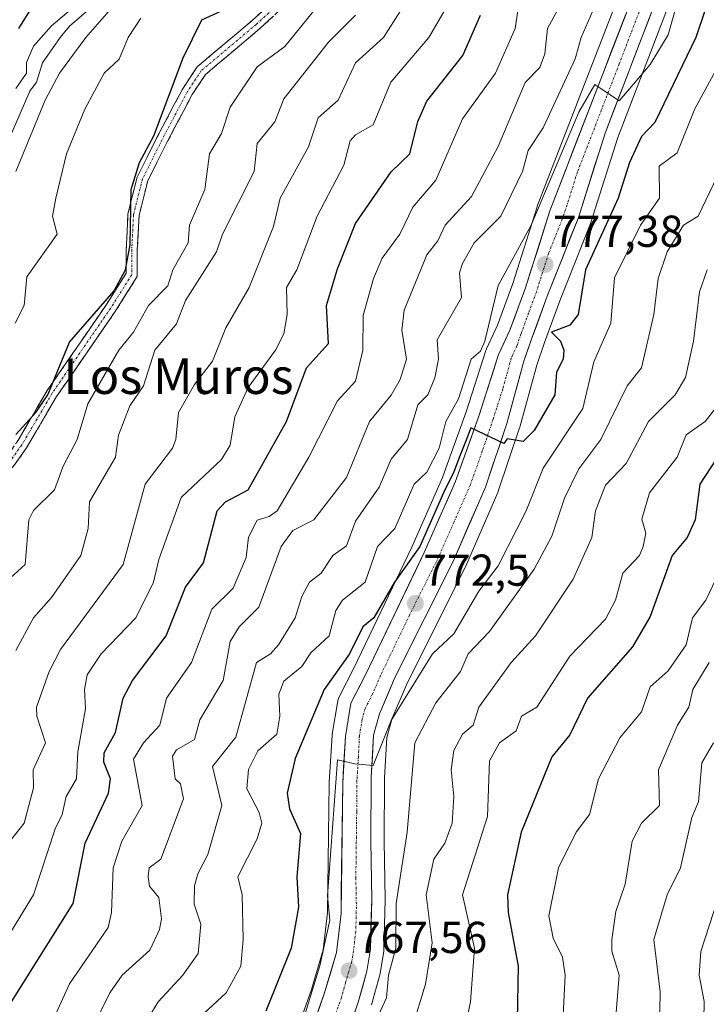
# Model space of a CAD drawing. Units: metres. Extents: x 569851 to 573288, y 4735721 to 4738074.
# Drawn here: x 570277 to 570431, y 4737132 to 4737353 of the extents above; entities that cross this region are included whole.
import ezdxf
from ezdxf.enums import TextEntityAlignment as Align

# ---------------------------------------------------------------- set-up
doc = ezdxf.new("R2010")
doc.units = ezdxf.units.M
doc.header["$MEASUREMENT"] = 0
doc.linetypes.add('TRAZO_Y_PUNTO', pattern=[1, 0.5, -0.25, 0, -0.25])
doc.linetypes.add('TRAZOSX2', pattern=[1.5, 1, -0.5])
for name, color, linetype, lineweight in [('Arbolado forestal CxS', 92, 'Continuous', 0), ('Camino', 19, 'TRAZOSX2', 0), ('Camino Cxs', 19, 'Continuous', 0), ('Camino eje', 19, 'TRAZO_Y_PUNTO', 0), ('Carretera de calzada única', 19, 'Continuous', 13), ('Carretera de calzada única Cxs', 19, 'Continuous', 13), ('Carretera de calzada única eje', 19, 'TRAZO_Y_PUNTO', 0), ('Carátula', 7, 'Continuous', 5), ('Curva de nivel maestra', 36, 'Continuous', 30), ('Curva de nivel normal', 36, 'Continuous', 0), ('Núcleo urbano CxS', 19, 'Continuous', 0), ('Punto de cota en terreno', 7, 'Continuous', 0), ('Rótulo de punto de cota en terreno', 19, 'Continuous', 0), ('Texto cartográfico', 19, 'Continuous', 0)]:
    doc.layers.add(name, color=color, linetype=linetype, lineweight=lineweight)
doc.styles.add('Arial', font='txt', dxfattribs={"height": 0.2})

# ---------------------------------------------------------------- blocks, each defined once
blk = doc.blocks.new('*U164')
at = {"layer": 'Arbolado forestal CxS', "color": 92, "linetype": 'Continuous', "lineweight": 0}
for points in [[(570356.1409, 4737132.3679, 763.6496), (570358.0109, 4737139.1079, 764.372), (570358.0779, 4737139.4093, 764.3367), (570358.8813, 4737144.3595, 764.461), (570358.9193, 4737144.7669, 764.5462), (570359.1893, 4737155.8569, 764.9999), (570359.1899, 4737155.9541, 765.002), (570358.9803, 4737169.0237, 766.0966), (570359.0795, 4737183.2119, 766.8627), (570359.5487, 4737192.2601, 767.6227), (570360.7555, 4737196.5513, 767.5062), (570364.1837, 4737204.5887, 768.0493), (570377.0725, 4737230.3267, 771.1692), (570377.1393, 4737230.4693, 771.2077), (570384.4193, 4737247.1393, 772.412), (570384.4891, 4737247.3139, 772.4192), (570384.5153, 4737247.3889, 772.4245), (570389.2653, 4737261.5989, 773.8511), (570389.3125, 4737261.7539, 773.8746), (570393.1285, 4737275.6169, 775.4852), (570394.8581, 4737280.6883, 775.1213), (570398.2835, 4737290.0115, 775.3005), (570405.1403, 4737307.3677, 774.5935), (570405.1691, 4737307.4439, 774.5997), (570405.2095, 4737307.5623, 774.6097), (570411.2527, 4737326.5981, 775.6648), (570422.5201, 4737355.9697, 778.6886)], [(570411.8969, 4737359.5893, 781.5144), (570393.2411, 4737311.2329, 778.3666), (570393.1895, 4737311.0839, 778.3498), (570387.7599, 4737293.8983, 776.8427), (570384.3481, 4737284.5847, 777.0384), (570381.8635, 4737279.2831, 776.6299), (570381.7611, 4737279.0361, 776.6451), (570381.7237, 4737278.9271, 776.6467), (570377.3685, 4737265.3633, 775.181), (570372.0609, 4737250.4999, 774.4177), (570365.1939, 4737234.8933, 773.8083), (570352.1823, 4737207.7731, 771.4237), (570348.8801, 4737201.3279, 771.3431), (570348.7311, 4737200.9861, 771.2906), (570348.5927, 4737200.4639, 771.1966), (570347.3599, 4737192.9667, 770.4614), (570347.3255, 4737192.6615, 770.4693), (570346.6955, 4737182.2615, 770.2058), (570346.6903, 4737182.1179, 770.2013), (570346.3223, 4737152.9843, 768.7783), (570345.3503, 4737144.7039, 768.2934), (570342.7169, 4737135.7809, 767.3336), (570339.4955, 4737126.7809, 767.6992)]]:
    blk.add_polyline3d(points, dxfattribs=at)
blk = doc.blocks.new('*U165')
at = {"layer": 'Núcleo urbano CxS', "color": 19, "linetype": 'Continuous', "lineweight": 0}
for points in [[(570339.4955, 4737126.7809, 767.6992), (570342.7169, 4737135.7809, 767.3336), (570345.3503, 4737144.7039, 768.2934), (570346.3223, 4737152.9843, 768.7783), (570346.6903, 4737182.1179, 770.2013), (570346.6955, 4737182.2615, 770.2058), (570347.3255, 4737192.6615, 770.4693), (570347.3599, 4737192.9667, 770.4614), (570348.5927, 4737200.4639, 771.1966), (570348.7311, 4737200.9861, 771.2906), (570348.8801, 4737201.3279, 771.3431), (570352.1823, 4737207.7731, 771.4237), (570365.1939, 4737234.8933, 773.8083), (570372.0609, 4737250.4999, 774.4177), (570377.3685, 4737265.3633, 775.181), (570381.7237, 4737278.9271, 776.6467), (570381.7611, 4737279.0361, 776.6451), (570381.8635, 4737279.2831, 776.6299), (570384.3481, 4737284.5847, 777.0384), (570387.7599, 4737293.8983, 776.8427), (570393.1895, 4737311.0839, 778.3498), (570393.2411, 4737311.2329, 778.3666), (570411.8969, 4737359.5893, 781.5144)], [(570422.5201, 4737355.9697, 778.6886), (570411.2527, 4737326.5981, 775.6648), (570405.2095, 4737307.5623, 774.6097), (570405.1691, 4737307.4439, 774.5997), (570405.1403, 4737307.3677, 774.5935), (570398.2835, 4737290.0115, 775.3005), (570394.8581, 4737280.6883, 775.1213), (570393.1285, 4737275.6169, 775.4852), (570389.3125, 4737261.7539, 773.8746), (570389.2653, 4737261.5989, 773.8511), (570384.5153, 4737247.3889, 772.4245), (570384.4891, 4737247.3139, 772.4192), (570384.4193, 4737247.1393, 772.412), (570377.1393, 4737230.4693, 771.2077), (570377.0725, 4737230.3267, 771.1692), (570364.1837, 4737204.5887, 768.0493), (570360.7555, 4737196.5513, 767.5062), (570359.5487, 4737192.2601, 767.6227), (570359.0795, 4737183.2119, 766.8627), (570358.9803, 4737169.0237, 766.0966), (570359.1899, 4737155.9541, 765.002), (570359.1893, 4737155.8569, 764.9999), (570358.9193, 4737144.7669, 764.5462), (570358.8813, 4737144.3595, 764.461), (570358.0779, 4737139.4093, 764.3367), (570358.0109, 4737139.1079, 764.372), (570356.1409, 4737132.3679, 763.6496)]]:
    blk.add_polyline3d(points, dxfattribs=at)
blk = doc.blocks.new('*U177')
at = {"layer": 'Arbolado forestal CxS', "color": 92, "linetype": 'Continuous', "lineweight": 0}
blk.add_polyline3d([(570411.8969, 4737359.5893, 781.5144), (570393.2411, 4737311.2329, 778.3666), (570393.1895, 4737311.0839, 778.3498), (570387.7599, 4737293.8983, 776.8427), (570384.3481, 4737284.5847, 777.0384), (570381.8635, 4737279.2831, 776.6299), (570381.7611, 4737279.0361, 776.6451), (570381.7237, 4737278.9271, 776.6467), (570377.3685, 4737265.3633, 775.181), (570372.0609, 4737250.4999, 774.4177), (570365.1939, 4737234.8933, 773.8083), (570352.1823, 4737207.7731, 771.4237), (570348.8801, 4737201.3279, 771.3431), (570348.7311, 4737200.9861, 771.2906), (570348.5927, 4737200.4639, 771.1966), (570347.3599, 4737192.9667, 770.4614), (570347.3255, 4737192.6615, 770.4693), (570346.6955, 4737182.2615, 770.2058), (570346.6903, 4737182.1179, 770.2013), (570346.3223, 4737152.9843, 768.7783), (570345.3503, 4737144.7039, 768.2934), (570342.7169, 4737135.7809, 767.3336), (570339.4955, 4737126.7809, 767.6992)], dxfattribs=at)
blk = doc.blocks.new('*U178')
at = {"layer": 'Arbolado forestal CxS', "color": 92, "linetype": 'Continuous', "lineweight": 0}
blk.add_polyline3d([(570422.5201, 4737355.9697, 778.6886), (570411.2527, 4737326.5981, 775.6648), (570405.2095, 4737307.5623, 774.6097), (570405.1691, 4737307.4439, 774.5997), (570405.1403, 4737307.3677, 774.5935), (570398.2835, 4737290.0115, 775.3005), (570394.8581, 4737280.6883, 775.1213), (570393.1285, 4737275.6169, 775.4852), (570389.3125, 4737261.7539, 773.8746), (570389.2653, 4737261.5989, 773.8511), (570384.5153, 4737247.3889, 772.4245), (570384.4891, 4737247.3139, 772.4192), (570384.4193, 4737247.1393, 772.412), (570377.1393, 4737230.4693, 771.2077), (570377.0725, 4737230.3267, 771.1692), (570364.1837, 4737204.5887, 768.0493), (570360.7555, 4737196.5513, 767.5062), (570359.5487, 4737192.2601, 767.6227), (570359.0795, 4737183.2119, 766.8627), (570358.9803, 4737169.0237, 766.0966), (570359.1899, 4737155.9541, 765.002), (570359.1893, 4737155.8569, 764.9999), (570358.9193, 4737144.7669, 764.5462), (570358.8813, 4737144.3595, 764.461), (570358.0779, 4737139.4093, 764.3367), (570358.0109, 4737139.1079, 764.372), (570356.1409, 4737132.3679, 763.6496)], dxfattribs=at)
blk = doc.blocks.new('*U190')
at = {"layer": 'Núcleo urbano CxS', "color": 19, "linetype": 'Continuous', "lineweight": 0}
blk.add_polyline3d([(570411.8969, 4737359.5893, 781.5144), (570393.2411, 4737311.2329, 778.3666), (570393.1895, 4737311.0839, 778.3498), (570387.7599, 4737293.8983, 776.8427), (570384.3481, 4737284.5847, 777.0384), (570381.8635, 4737279.2831, 776.6299), (570381.7611, 4737279.0361, 776.6451), (570381.7237, 4737278.9271, 776.6467), (570377.3685, 4737265.3633, 775.181), (570372.0609, 4737250.4999, 774.4177), (570365.1939, 4737234.8933, 773.8083), (570352.1823, 4737207.7731, 771.4237), (570348.8801, 4737201.3279, 771.3431), (570348.7311, 4737200.9861, 771.2906), (570348.5927, 4737200.4639, 771.1966), (570347.3599, 4737192.9667, 770.4614), (570347.3255, 4737192.6615, 770.4693), (570346.6955, 4737182.2615, 770.2058), (570346.6903, 4737182.1179, 770.2013), (570346.3223, 4737152.9843, 768.7783), (570345.3503, 4737144.7039, 768.2934), (570342.7169, 4737135.7809, 767.3336), (570339.4955, 4737126.7809, 767.6992)], dxfattribs=at)
blk = doc.blocks.new('*U191')
at = {"layer": 'Núcleo urbano CxS', "color": 19, "linetype": 'Continuous', "lineweight": 0}
blk.add_polyline3d([(570422.5201, 4737355.9697, 778.6886), (570411.2527, 4737326.5981, 775.6648), (570405.2095, 4737307.5623, 774.6097), (570405.1691, 4737307.4439, 774.5997), (570405.1403, 4737307.3677, 774.5935), (570398.2835, 4737290.0115, 775.3005), (570394.8581, 4737280.6883, 775.1213), (570393.1285, 4737275.6169, 775.4852), (570389.3125, 4737261.7539, 773.8746), (570389.2653, 4737261.5989, 773.8511), (570384.5153, 4737247.3889, 772.4245), (570384.4891, 4737247.3139, 772.4192), (570384.4193, 4737247.1393, 772.412), (570377.1393, 4737230.4693, 771.2077), (570377.0725, 4737230.3267, 771.1692), (570364.1837, 4737204.5887, 768.0493), (570360.7555, 4737196.5513, 767.5062), (570359.5487, 4737192.2601, 767.6227), (570359.0795, 4737183.2119, 766.8627), (570358.9803, 4737169.0237, 766.0966), (570359.1899, 4737155.9541, 765.002), (570359.1893, 4737155.8569, 764.9999), (570358.9193, 4737144.7669, 764.5462), (570358.8813, 4737144.3595, 764.461), (570358.0779, 4737139.4093, 764.3367), (570358.0109, 4737139.1079, 764.372), (570356.1409, 4737132.3679, 763.6496)], dxfattribs=at)
blk = doc.blocks.new('*U198')
at = {"layer": 'Curva de nivel normal', "color": 36, "linetype": 'Continuous', "lineweight": 0}
blk.add_polyline3d([(570318.54, 4737130.32, 780), (570323.61, 4737135.03, 780), (570326.89, 4737141.03, 780), (570327.42, 4737147.03, 780), (570327.17, 4737157.02, 780), (570326.2, 4737161.02, 780), (570330.53, 4737169.56, 780), (570331.59, 4737173.02, 780), (570330.99, 4737175.48, 780), (570328.23, 4737180.71, 780), (570328.59, 4737185.07, 780), (570330.73, 4737189.22, 780), (570334.94, 4737193.02, 780), (570335.65, 4737197.02, 780), (570335.43, 4737201.92, 780), (570336.53, 4737204.83, 780), (570340.53, 4737208.16, 780), (570342.53, 4737211.23, 780), (570346.66, 4737215.01, 780), (570348.18, 4737220.66, 780), (570349.68, 4737223.01, 780), (570354.75, 4737227.01, 780), (570357.46, 4737235.01, 780), (570361.36, 4737239.01, 780), (570365.72, 4737249.01, 780), (570368.53, 4737251.68, 780), (570371.26, 4737257, 780), (570372.78, 4737263, 780), (570375.64, 4737268.11, 780), (570378.41, 4737277, 780), (570380.52, 4737278.77, 780), (570381.51, 4737281, 780), (570384.52, 4737293.47, 780), (570391.84, 4737306.99, 780), (570402.52, 4737332.27, 780), (570406.14, 4737338.46, 780), (570411.57, 4737334.84, 780), (570413.45, 4737336.99, 780), (570418.52, 4737342.99, 780), (570422.52, 4737349.59, 780), (570424.64, 4737356.98, 780)], dxfattribs=at)
blk = doc.blocks.new('*U203')
at = {"layer": 'Curva de nivel normal', "color": 36, "linetype": 'Continuous', "lineweight": 0}
blk.add_polyline3d([(570293.6, 4737127.03, 790), (570297.6, 4737135.03, 790), (570300.36, 4737139.03, 790), (570306.54, 4737144.65, 790), (570308.73, 4737149.22, 790), (570309.15, 4737151.64, 790), (570308.54, 4737156.41, 790), (570306.47, 4737158.95, 790), (570306.15, 4737161.02, 790), (570306.38, 4737163.02, 790), (570308.99, 4737165.02, 790), (570314.04, 4737178.52, 790), (570313.38, 4737181.86, 790), (570312.19, 4737183.02, 790), (570311.59, 4737188.07, 790), (570312.54, 4737189.48, 790), (570316.54, 4737191.83, 790), (570317.75, 4737196.23, 790), (570322.92, 4737205.01, 790), (570324.54, 4737213.75, 790), (570326.52, 4737217.01, 790), (570330.94, 4737221.42, 790), (570335.93, 4737235.01, 790), (570338.53, 4737238.58, 790), (570343.26, 4737241.01, 790), (570350.53, 4737250.45, 790), (570355.68, 4737263, 790), (570360.53, 4737268.91, 790), (570362.53, 4737272.45, 790), (570363.94, 4737277, 790), (570362.96, 4737283.43, 790), (570363.46, 4737287.93, 790), (570368.53, 4737300.34, 790), (570371, 4737303.46, 790), (570372.59, 4737306.99, 790), (570378.53, 4737313.38, 790), (570384.52, 4737324.57, 790), (570390.52, 4737338.92, 790), (570393.84, 4737342.31, 790), (570394.89, 4737345.36, 790), (570395.5, 4737350.99, 790), (570397.65, 4737354.98, 790)], dxfattribs=at)
blk = doc.blocks.new('*U204')
at = {"layer": 'Curva de nivel normal', "color": 36, "linetype": 'Continuous', "lineweight": 0}
blk.add_polyline3d([(570377.02, 4737127.03, 755), (570378.32, 4737133.03, 755), (570379.21, 4737145.03, 755), (570376.53, 4737157.02, 755), (570382.06, 4737174.56, 755), (570382.55, 4737187.02, 755), (570384.81, 4737191.02, 755), (570388.52, 4737193.75, 755), (570389.68, 4737197.02, 755), (570393.13, 4737199.02, 755), (570400.52, 4737210.46, 755), (570408.52, 4737218.76, 755), (570410.74, 4737223.01, 755), (570412.4, 4737229.01, 755), (570416.08, 4737233.01, 755), (570416.96, 4737235.01, 755), (570417.51, 4737238, 755), (570416.61, 4737241.1, 755), (570418.36, 4737247.01, 755), (570424.52, 4737255, 755), (570426.52, 4737260.05, 755), (570430.84, 4737263, 755), (570437.09, 4737271, 755)], dxfattribs=at)
blk = doc.blocks.new('*U207')
at = {"layer": 'Curva de nivel normal', "color": 36, "linetype": 'Continuous', "lineweight": 0}
blk.add_polyline3d([(570405.57, 4737010.1, 735), (570412.35, 4737023.05, 735), (570419.79, 4737029.05, 735), (570422.52, 4737033.05, 735), (570422.52, 4737037.91, 735), (570420.52, 4737041.3, 735), (570418.1, 4737048.63, 735), (570415.72, 4737052.25, 735), (570414.3, 4737056.82, 735), (570411.53, 4737074.05, 735), (570415.37, 4737091.89, 735), (570415.68, 4737097.04, 735), (570414.43, 4737103.04, 735), (570415.48, 4737111.03, 735), (570418.05, 4737117.03, 735), (570420.66, 4737131.03, 735), (570420.74, 4737135.25, 735), (570419.34, 4737147.03, 735), (570422.29, 4737157.02, 735), (570425.27, 4737163.02, 735), (570427.83, 4737174.33, 735), (570429.31, 4737177.82, 735), (570430.06, 4737186.57, 735), (570432.65, 4737191.02, 735)], dxfattribs=at)
blk = doc.blocks.new('*U210')
at = {"layer": 'Curva de nivel normal', "color": 36, "linetype": 'Continuous', "lineweight": 0}
blk.add_polyline3d([(570372.31, 4737354.76, 805), (570368.95, 4737348.99, 805), (570360.45, 4737338.99, 805), (570356.53, 4737329.42, 805), (570352.53, 4737327.21, 805), (570351.37, 4737325.83, 805), (570349.92, 4737320.38, 805), (570343.99, 4737308.99, 805), (570339.4, 4737297, 805), (570337.15, 4737293, 805), (570337.29, 4737287, 805), (570336.53, 4737282.65, 805), (570334.68, 4737279, 805), (570328.54, 4737270.63, 805), (570325.56, 4737264.02, 805), (570324.54, 4737257.7, 805), (570322.54, 4737254.53, 805), (570313.53, 4737246, 805), (570308.54, 4737232.08, 805), (570307.38, 4737227.01, 805), (570303.42, 4737219.01, 805), (570295.65, 4737211.01, 805), (570292.54, 4737206.24, 805), (570291.92, 4737203.02, 805), (570292.17, 4737198.65, 805), (570290.46, 4737189.02, 805), (570290.11, 4737183.02, 805), (570287.78, 4737179.02, 805), (570286.9, 4737175.02, 805), (570285.32, 4737171.8, 805), (570280.54, 4737157.02, 805), (570274.16, 4737146.64, 805)], dxfattribs=at)
blk = doc.blocks.new('*U212')
at = {"layer": 'Curva de nivel normal', "color": 36, "linetype": 'Continuous', "lineweight": 0}
blk.add_polyline3d([(570431.23, 4737297, 760), (570429.56, 4737292.05, 760), (570428.21, 4737281, 760), (570426.38, 4737272.86, 760), (570424.12, 4737269, 760), (570418.15, 4737263, 760), (570413.1, 4737253.58, 760), (570408.52, 4737248.72, 760), (570406.25, 4737243.01, 760), (570405.43, 4737237.01, 760), (570401.23, 4737227.72, 760), (570392.84, 4737215.01, 760), (570387.42, 4737209.01, 760), (570380.14, 4737199.02, 760), (570378.86, 4737195.02, 760), (570376.53, 4737192.97, 760), (570374.53, 4737189.31, 760), (570373.96, 4737185.02, 760), (570374.55, 4737179.02, 760), (570374.18, 4737173.02, 760), (570372.53, 4737168.6, 760), (570370.07, 4737165.02, 760), (570368.37, 4737157.02, 760), (570369.73, 4737146.23, 760), (570368.24, 4737137.03, 760), (570365.15, 4737127.03, 760)], dxfattribs=at)
blk = doc.blocks.new('*U213')
at = {"layer": 'Curva de nivel normal', "color": 36, "linetype": 'Continuous', "lineweight": 0}
blk.add_polyline3d([(570276.55, 4737211.72, 815), (570280.54, 4737219.06, 815), (570284.54, 4737223.61, 815), (570291.11, 4737233.01, 815), (570292.76, 4737239.01, 815), (570293.05, 4737245.01, 815), (570298.83, 4737255, 815), (570299.52, 4737259.98, 815), (570302.05, 4737266.51, 815), (570305.15, 4737271, 815), (570307.69, 4737279, 815), (570312.54, 4737284.85, 815), (570314.54, 4737290.09, 815), (570321.42, 4737301, 815), (570322.79, 4737304.99, 815), (570329.88, 4737318.99, 815), (570330.53, 4737325.26, 815), (570334.53, 4737330.14, 815), (570336.53, 4737335.29, 815), (570346.53, 4737347.93, 815), (570352.53, 4737354, 815)], dxfattribs=at)
blk = doc.blocks.new('*U215')
at = {"layer": 'Curva de nivel normal', "color": 36, "linetype": 'Continuous', "lineweight": 0}
blk.add_polyline3d([(570275.36, 4737326.99, 840), (570279.68, 4737336.99, 840), (570281.17, 4737338.99, 840), (570282.54, 4737343.36, 840), (570286.44, 4737348.99, 840), (570288.54, 4737351.53, 840), (570297.13, 4737358.98, 840)], dxfattribs=at)
blk = doc.blocks.new('*U216')
at = {"layer": 'Curva de nivel normal', "color": 36, "linetype": 'Continuous', "lineweight": 0}
blk.add_polyline3d([(570434.71, 4737033.25, 730), (570430.56, 4737047.1, 730), (570428.52, 4737050.58, 730), (570426.7, 4737061.04, 730), (570426.27, 4737069.04, 730), (570424.81, 4737075.33, 730), (570423.94, 4737084.46, 730), (570425.08, 4737095.04, 730), (570424.48, 4737097, 730), (570422.36, 4737099.04, 730), (570421.63, 4737101.04, 730), (570422.16, 4737103.04, 730), (570425.05, 4737107.03, 730), (570424.81, 4737113.32, 730), (570428.23, 4737121.03, 730), (570430.53, 4737129.03, 730), (570430.58, 4737133.1, 730), (570429.46, 4737139.03, 730), (570429.81, 4737144.33, 730), (570434.62, 4737159.02, 730)], dxfattribs=at)
blk = doc.blocks.new('*U217')
at = {"layer": 'Curva de nivel normal', "color": 36, "linetype": 'Continuous', "lineweight": 0}
blk.add_polyline3d([(570340.27, 4737127.03, 770), (570344.58, 4737141.08, 770), (570346.8, 4737151.3, 770), (570346.28, 4737156.77, 770), (570348.53, 4737187.23, 770), (570352.43, 4737186.32, 770), (570356.53, 4737185.96, 770), (570360.53, 4737196.06, 770), (570369.81, 4737211.01, 770), (570374.53, 4737215.43, 770), (570380.16, 4737225.01, 770), (570384.52, 4737230.65, 770), (570390.76, 4737243.01, 770), (570394.52, 4737252.58, 770), (570403.45, 4737265.93, 770), (570405.91, 4737276.39, 770), (570409.69, 4737285, 770), (570410.52, 4737295.2, 770), (570416.37, 4737306.99, 770), (570420.61, 4737312.99, 770), (570420.52, 4737320.19, 770), (570424.52, 4737323.16, 770), (570428.52, 4737333.02, 770), (570434.97, 4737344.99, 770)], dxfattribs=at)
blk = doc.blocks.new('*U221')
at = {"layer": 'Curva de nivel normal', "color": 36, "linetype": 'Continuous', "lineweight": 0}
blk.add_polyline3d([(570280.37, 4737119.03, 795), (570288.54, 4737137.07, 795), (570297.21, 4737149.7, 795), (570297.97, 4737153.03, 795), (570298.34, 4737163.02, 795), (570300.25, 4737169.02, 795), (570304.81, 4737177.02, 795), (570302.9, 4737187.38, 795), (570305.15, 4737191.02, 795), (570308.76, 4737195.02, 795), (570310.24, 4737201.02, 795), (570315.86, 4737209.01, 795), (570320.42, 4737221.01, 795), (570325.18, 4737225.65, 795), (570328.08, 4737232.55, 795), (570328.6, 4737237.07, 795), (570330.53, 4737240.92, 795), (570333.25, 4737241.73, 795), (570335.05, 4737243.01, 795), (570342.09, 4737255, 795), (570348.53, 4737267.61, 795), (570352.53, 4737272.04, 795), (570354.18, 4737279, 795), (570354.25, 4737286.72, 795), (570356.55, 4737295, 795), (570358.53, 4737299.59, 795), (570362.51, 4737304.99, 795), (570365.38, 4737310.99, 795), (570370.53, 4737317.09, 795), (570376.53, 4737330.81, 795), (570383.88, 4737340.99, 795), (570388.32, 4737350.99, 795), (570388.9, 4737354.98, 795)], dxfattribs=at)
blk = doc.blocks.new('*U226')
at = {"layer": 'Curva de nivel normal', "color": 36, "linetype": 'Continuous', "lineweight": 0}
blk.add_polyline3d([(570434.73, 4737231.01, 745), (570430.96, 4737223.01, 745), (570427.98, 4737219.01, 745), (570426.58, 4737213.01, 745), (570422.52, 4737207.17, 745), (570418.52, 4737203.57, 745), (570416.52, 4737198.02, 745), (570411.69, 4737192.19, 745), (570406.94, 4737183.02, 745), (570404.91, 4737175.02, 745), (570401.97, 4737171.02, 745), (570398.01, 4737163.02, 745), (570395.79, 4737152.3, 745), (570396.8, 4737147.31, 745), (570398.87, 4737143.03, 745), (570399.45, 4737139.03, 745), (570398.61, 4737121.03, 745)], dxfattribs=at)
blk = doc.blocks.new('*U235')
at = {"layer": 'Curva de nivel normal', "color": 36, "linetype": 'Continuous', "lineweight": 0}
blk.add_polyline3d([(570276.57, 4737319.01, 835), (570283.09, 4737334.99, 835), (570286.35, 4737340.99, 835), (570292.23, 4737348.99, 835), (570300.54, 4737358.64, 835)], dxfattribs=at)
blk = doc.blocks.new('*U237')
at = {"layer": 'Curva de nivel normal', "color": 36, "linetype": 'Continuous', "lineweight": 0}
blk.add_polyline3d([(570362.66, 4737354.98, 810), (570358.8, 4737348.99, 810), (570352.53, 4737343.3, 810), (570348.65, 4737334.99, 810), (570344.21, 4737330.99, 810), (570342.07, 4737324.53, 810), (570335.71, 4737312.99, 810), (570334.23, 4737306.69, 810), (570328.74, 4737293, 810), (570323.51, 4737283.97, 810), (570320.54, 4737276.53, 810), (570316.54, 4737271.29, 810), (570312.97, 4737265, 810), (570312.37, 4737259, 810), (570311.61, 4737257, 810), (570305.48, 4737249.01, 810), (570300.54, 4737231.01, 810), (570286.54, 4737211.92, 810), (570284, 4737207.01, 810), (570281.19, 4737199.02, 810), (570281.22, 4737197.02, 810), (570283.18, 4737191.02, 810), (570280.42, 4737185.02, 810), (570280.5, 4737180.98, 810), (570278.44, 4737173.02, 810), (570273.68, 4737167.02, 810)], dxfattribs=at)
blk = doc.blocks.new('*U240')
at = {"layer": 'Curva de nivel normal', "color": 36, "linetype": 'Continuous', "lineweight": 0}
blk.add_polyline3d([(570276.4, 4737285, 830), (570278.43, 4737289, 830), (570278.99, 4737295.44, 830), (570285.78, 4737304.99, 830), (570284.78, 4737308.99, 830), (570285.53, 4737312.99, 830), (570287.89, 4737322.99, 830), (570291.97, 4737332.99, 830), (570296.32, 4737340.99, 830), (570299.69, 4737344.14, 830), (570301.71, 4737348.99, 830), (570304.54, 4737353.31, 830)], dxfattribs=at)
blk = doc.blocks.new('*U244')
at = {"layer": 'Curva de nivel normal', "color": 36, "linetype": 'Continuous', "lineweight": 0}
blk.add_polyline3d([(570276.55, 4737337.57, 845), (570278.92, 4737340.99, 845), (570278.95, 4737343.39, 845), (570280.54, 4737347.04, 845), (570284.54, 4737351.64, 845), (570295.51, 4737360.98, 845)], dxfattribs=at)
blk = doc.blocks.new('*U250')
at = {"layer": 'Curva de nivel normal', "color": 36, "linetype": 'Continuous', "lineweight": 0}
blk.add_polyline3d([(570410.57, 4737127.03, 740), (570411.55, 4737139.03, 740), (570409.9, 4737144.41, 740), (570409.92, 4737147.03, 740), (570410.78, 4737153.29, 740), (570412.9, 4737159.4, 740), (570414.47, 4737169.02, 740), (570416.52, 4737173.02, 740), (570420.57, 4737177.02, 740), (570420.37, 4737185.02, 740), (570424.61, 4737195.02, 740), (570427.12, 4737199.02, 740), (570428.06, 4737203.02, 740), (570431.69, 4737209.01, 740)], dxfattribs=at)
blk = doc.blocks.new('*U261')
at = {"layer": 'Curva de nivel normal', "color": 36, "linetype": 'Continuous', "lineweight": 0}
blk.add_polyline3d([(570305.02, 4737127.51, 785), (570308.42, 4737133.03, 785), (570313.9, 4737139.03, 785), (570317.34, 4737143.83, 785), (570317.97, 4737150.46, 785), (570316.45, 4737154.94, 785), (570316.56, 4737159.02, 785), (570317.25, 4737161.73, 785), (570319.54, 4737166.02, 785), (570322.62, 4737177.02, 785), (570320.54, 4737185.76, 785), (570325.8, 4737192.28, 785), (570330.41, 4737209.01, 785), (570333.51, 4737211.01, 785), (570335.34, 4737213.01, 785), (570339.08, 4737219.01, 785), (570340.53, 4737223.84, 785), (570342.27, 4737227.01, 785), (570344.85, 4737229.01, 785), (570347.48, 4737233.01, 785), (570350.53, 4737235.17, 785), (570352.53, 4737240.7, 785), (570357.86, 4737248.34, 785), (570360.53, 4737254.58, 785), (570364.21, 4737259, 785), (570366.53, 4737266.77, 785), (570368.74, 4737269, 785), (570370.34, 4737272.81, 785), (570371.12, 4737277, 785), (570370.82, 4737281.29, 785), (570376.31, 4737290.78, 785), (570375.84, 4737296.31, 785), (570376.53, 4737298.41, 785), (570379.11, 4737303, 785), (570385.08, 4737308.99, 785), (570389.91, 4737318.99, 785), (570391.21, 4737323.68, 785), (570394.52, 4737328.8, 785), (570401.73, 4737344.2, 785), (570403.05, 4737348.99, 785), (570405.69, 4737354.98, 785)], dxfattribs=at)
blk = doc.blocks.new('*U262')
at = {"layer": 'Curva de nivel normal', "color": 36, "linetype": 'Continuous', "lineweight": 0}
blk.add_polyline3d([(570272.02, 4737225.01, 820), (570278.62, 4737231.01, 820), (570279.47, 4737241.01, 820), (570280.54, 4737243.06, 820), (570285.23, 4737247.7, 820), (570287.11, 4737253.01, 820), (570290.28, 4737259, 820), (570292.65, 4737267, 820), (570299.63, 4737279, 820), (570302.91, 4737283, 820), (570306.27, 4737289, 820), (570310.54, 4737293.38, 820), (570311.69, 4737297, 820), (570315.14, 4737303, 820), (570315.38, 4737306.99, 820), (570318.87, 4737314.99, 820), (570319.89, 4737322.99, 820), (570322.54, 4737327.5, 820), (570324.54, 4737333.39, 820), (570330.53, 4737342.41, 820), (570336.71, 4737346.99, 820), (570345.74, 4737358.19, 820)], dxfattribs=at)
blk = doc.blocks.new('*U271')
at = {"layer": 'Curva de nivel normal', "color": 36, "linetype": 'Continuous', "lineweight": 0}
blk.add_polyline3d([(570433.56, 4737318.04, 765), (570429.2, 4737308.99, 765), (570425.99, 4737306.99, 765), (570422.33, 4737301, 765), (570420.25, 4737295, 765), (570419.3, 4737287, 765), (570416.52, 4737275, 765), (570413.33, 4737271, 765), (570407.49, 4737259, 765), (570402.52, 4737252.4, 765), (570399.34, 4737245.83, 765), (570396.52, 4737237.36, 765), (570392.52, 4737229.96, 765), (570382.52, 4737215.97, 765), (570377.79, 4737211.01, 765), (570376.03, 4737207.01, 765), (570370.53, 4737199.99, 765), (570365.82, 4737191.02, 765), (570364.1, 4737171.02, 765), (570361.66, 4737155.03, 765), (570361.58, 4737145.03, 765), (570359.93, 4737139.03, 765), (570359.47, 4737133.97, 765), (570355.43, 4737125.03, 765)], dxfattribs=at)
blk = doc.blocks.new('*U274')
at = {"layer": 'Curva de nivel maestra', "color": 36, "linetype": 'Continuous', "lineweight": 30}
blk.add_polyline3d([(570434.51, 4737256.53, 750), (570429.63, 4737249.01, 750), (570428.6, 4737241.01, 750), (570426.74, 4737237.01, 750), (570423.4, 4737233.01, 750), (570418.52, 4737219.32, 750), (570414.52, 4737212.53, 750), (570404.45, 4737201.02, 750), (570400.52, 4737192.85, 750), (570396.52, 4737187.93, 750), (570389.65, 4737171.02, 750), (570386.56, 4737157.02, 750), (570386.75, 4737153.03, 750), (570388.97, 4737141.03, 750), (570388.73, 4737129.03, 750)], dxfattribs=at)
blk = doc.blocks.new('*U275')
at = {"layer": 'Curva de nivel maestra', "color": 36, "linetype": 'Continuous', "lineweight": 30}
blk.add_polyline3d([(570275.59, 4737133.03, 800), (570289.39, 4737155.03, 800), (570292.07, 4737168.55, 800), (570297.32, 4737179.8, 800), (570297.74, 4737183.02, 800), (570296.22, 4737186.7, 800), (570296.29, 4737188.77, 800), (570298.88, 4737193.36, 800), (570300.59, 4737201.02, 800), (570302.63, 4737205.01, 800), (570310.17, 4737215.01, 800), (570314.54, 4737225.9, 800), (570318.54, 4737231.34, 800), (570321.64, 4737243.01, 800), (570323.46, 4737245.01, 800), (570328.54, 4737247.73, 800), (570337.1, 4737263, 800), (570341.63, 4737275, 800), (570346.53, 4737280.48, 800), (570346.1, 4737289, 800), (570348.53, 4737297.21, 800), (570352.53, 4737307.37, 800), (570360.53, 4737318.92, 800), (570364.75, 4737322.99, 800), (570366.53, 4737330.2, 800), (570368.53, 4737334.72, 800), (570376.58, 4737344.99, 800), (570380.52, 4737354.01, 800)], dxfattribs=at)
blk = doc.blocks.new('*U281')
at = {"layer": 'Curva de nivel maestra', "color": 36, "linetype": 'Continuous', "lineweight": 30}
blk.add_polyline3d([(570276.55, 4737260.08, 825), (570281.03, 4737265, 825), (570283.72, 4737269, 825), (570288.54, 4737280.81, 825), (570298.54, 4737292.26, 825), (570301.12, 4737297, 825), (570302.1, 4737302.56, 825), (570302.34, 4737314.99, 825), (570304.19, 4737320.99, 825), (570307.47, 4737326.99, 825), (570313.99, 4737344.44, 825), (570318.14, 4737352.99, 825), (570322.54, 4737354.98, 825)], dxfattribs=at)
blk = doc.blocks.new('*U285')
at = {"layer": 'Curva de nivel maestra', "color": 36, "linetype": 'Continuous', "lineweight": 30}
blk.add_polyline3d([(570430.73, 4737354.98, 775), (570428.73, 4737348.99, 775), (570419.51, 4737329.98, 775), (570416.52, 4737326.84, 775), (570413.9, 4737320.99, 775), (570411.33, 4737312.99, 775), (570404, 4737297, 775), (570402.39, 4737287, 775), (570400.52, 4737284.56, 775), (570396.4, 4737283, 775), (570398.44, 4737281, 775), (570399.18, 4737279, 775), (570399.03, 4737277, 775), (570397.55, 4737274.03, 775), (570397.16, 4737269, 775), (570392.56, 4737261, 775), (570390.08, 4737258.56, 775), (570386.52, 4737259.12, 775), (570385.78, 4737258.1, 775), (570378.38, 4737261.57, 775), (570377.33, 4737258.85, 775), (570375.82, 4737255.08, 775), (570374.53, 4737251.76, 775), (570372.22, 4737247.01, 775), (570366.97, 4737235.01, 775), (570361.28, 4737227.01, 775), (570356.64, 4737219.01, 775), (570354.18, 4737217.01, 775), (570351.23, 4737211.01, 775), (570345.55, 4737203.02, 775), (570339.08, 4737187.57, 775), (570337.25, 4737179.74, 775), (570337.76, 4737176.25, 775), (570340.23, 4737170.72, 775), (570339.46, 4737161.02, 775), (570339.77, 4737154.27, 775), (570338.16, 4737145.03, 775), (570332.53, 4737130.93, 775)], dxfattribs=at)
blk = doc.blocks.new('*U288')
at = {"layer": 'Curva de nivel maestra', "color": 36, "linetype": 'Continuous', "lineweight": 30}
blk.add_polyline3d([(570277.24, 4737350.99, 850), (570282.17, 4737358.98, 850)], dxfattribs=at)
blk = doc.blocks.new('5PATER')
at = {"layer": 'Carátula', "linetype": 'Continuous', "lineweight": 5}
h = blk.add_hatch(color=250, dxfattribs=at)
edge = h.paths.add_edge_path()
edge.add_ellipse((0, 0.01), major_axis=(-1.33, -1.34), ratio=0.999422, start_angle=0, end_angle=360)

msp = doc.modelspace()

# ---------------------------------------------------------------- linework, layer by layer
at = {"layer": 'Camino', "color": 19, "linetype": 'TRAZOSX2', "lineweight": 0}
for points in [[(570235.45, 4737175.7), (570235.62, 4737177.19), (570241.04, 4737191.64), (570250.68, 4737208.11), (570257.22, 4737215.41), (570257.6, 4737222.73), (570266.07, 4737243.3), (570276.84, 4737258.45), (570283.58, 4737269.95), (570296.69, 4737289.02), (570301.24, 4737296.23), (570301.24, 4737301.46), (570301.65, 4737309.55), (570303.7, 4737317.74), (570308.13, 4737326.61), (570313.96, 4737337.67), (570317.12, 4737342.42), (570329.52, 4737352.88), (570337.92, 4737360.62)], [(570339.69, 4737358.86), (570331.17, 4737351.01), (570319, 4737340.74), (570316.01, 4737336.23), (570310.35, 4737325.46), (570306.06, 4737316.87), (570304.13, 4737309.18), (570303.74, 4737301.4), (570303.74, 4737295.51), (570298.78, 4737287.64), (570285.69, 4737268.61), (570278.94, 4737257.09), (570268.27, 4737242.08)]]:
    msp.add_lwpolyline(points, dxfattribs=at)
at = {"layer": 'Camino Cxs', "color": 19, "linetype": 'Continuous', "lineweight": 0}
for points in [[(570276.84, 4737258.45, 824.45), (570279.08, 4737262.29, 824.87), (570281.33, 4737266.12, 825.17), (570283.58, 4737269.95, 825.49), (570286.2, 4737273.77, 825.07), (570288.82, 4737277.58, 824.26), (570291.44, 4737281.39, 824.18), (570294.07, 4737285.21, 824.45), (570296.69, 4737289.02, 824.13), (570298.97, 4737292.63, 824.85), (570301.24, 4737296.23, 824.46), (570301.24, 4737298.85, 824.85), (570301.24, 4737301.46, 824.95), (570301.45, 4737305.51, 825), (570301.65, 4737309.55, 825.02), (570302.67, 4737313.65, 824.89), (570303.7, 4737317.74, 825.06), (570305.91, 4737322.17, 824.47), (570308.13, 4737326.61, 824.73), (570310.07, 4737330.29, 824.44), (570312.02, 4737333.98, 823.98), (570313.96, 4737337.67, 824.06), (570315.54, 4737340.04, 823.81), (570317.12, 4737342.42, 823.57), (570320.22, 4737345.04, 823.33), (570323.32, 4737347.65, 822.99), (570326.42, 4737350.27, 822.75), (570329.52, 4737352.88, 822.46), (570332.32, 4737355.46, 822.5)], [(570334.01, 4737353.63, 821.85), (570331.17, 4737351.01, 822.02), (570328.13, 4737348.44, 822.29), (570325.09, 4737345.88, 822.57), (570322.04, 4737343.31, 822.87), (570319, 4737340.74, 823.2), (570317.51, 4737338.49, 823.27), (570316.01, 4737336.23, 823.56), (570314.13, 4737332.64, 823.69), (570312.24, 4737329.05, 823.79), (570310.35, 4737325.46, 824.22), (570308.2, 4737321.17, 824.13), (570306.06, 4737316.87, 824.43), (570305.09, 4737313.02, 824.51), (570304.13, 4737309.18, 824.69), (570303.94, 4737305.29, 824.6), (570303.74, 4737301.4, 824.48), (570303.74, 4737298.45, 824.37), (570303.74, 4737295.51, 823.94), (570301.26, 4737291.58, 823.77), (570298.78, 4737287.64, 823.55), (570296.16, 4737283.84, 823.48), (570293.54, 4737280.03, 823.01), (570290.92, 4737276.22, 823.36), (570288.31, 4737272.42, 823.86), (570285.69, 4737268.61, 823.92), (570283.44, 4737264.77, 824), (570281.19, 4737260.93, 824.04), (570278.94, 4737257.09, 824.1), (570276.27, 4737253.34, 824.43)]]:
    msp.add_polyline3d(points, dxfattribs=at)
at = {"layer": 'Camino eje', "color": 19, "linetype": 'TRAZO_Y_PUNTO', "lineweight": 0}
msp.add_lwpolyline([(570338.81, 4737359.74), (570330.35, 4737351.95), (570318.06, 4737341.58), (570314.96, 4737336.91), (570309.24, 4737326.03), (570304.88, 4737317.3), (570302.89, 4737309.37), (570302.49, 4737301.43), (570302.49, 4737295.87), (570297.73, 4737288.33), (570284.64, 4737269.28), (570277.89, 4737257.77), (570267.17, 4737242.69), (570258.84, 4737222.45), (570258.44, 4737214.91), (570251.69, 4737207.37), (570242.17, 4737191.1), (570236.79, 4737176.75)], dxfattribs=at)
at = {"layer": 'Carretera de calzada única', "color": 19, "linetype": 'Continuous', "lineweight": 13}
for points in [[(570342.32, 4737125.77), (570345.57, 4737134.85), (570348.3, 4737144.1), (570349.32, 4737152.79), (570349.69, 4737182.08), (570350.32, 4737192.48), (570351.55, 4737199.96), (570354.87, 4737206.44), (570367.92, 4737233.64), (570374.85, 4737249.39), (570380.21, 4737264.4), (570384.58, 4737278.01), (570387.12, 4737283.43), (570390.6, 4737292.93), (570396.05, 4737310.18), (570414.75, 4737358.65)], [(570419.71, 4737357.02), (570408.42, 4737327.59), (570402.35, 4737308.47), (570395.48, 4737291.08), (570392.03, 4737281.69), (570390.26, 4737276.5), (570386.42, 4737262.55), (570381.67, 4737248.34), (570374.39, 4737231.67), (570361.46, 4737205.85), (570357.92, 4737197.55), (570356.57, 4737192.75), (570356.08, 4737183.3), (570355.98, 4737169.01), (570356.19, 4737155.93), (570355.92, 4737144.84), (570355.12, 4737139.91), (570353.25, 4737133.17), (570344.8, 4737108.04)]]:
    msp.add_lwpolyline(points, dxfattribs=at)
at = {"layer": 'Carretera de calzada única Cxs', "color": 19, "linetype": 'Continuous', "lineweight": 13}
for points in [[(570419.71, 4737357.02, 781.38), (570418.1, 4737352.82, 781.06), (570416.48, 4737348.61, 780.87), (570414.87, 4737344.41, 780.42), (570413.26, 4737340.2, 780.03), (570411.65, 4737336, 779.85), (570410.03, 4737331.79, 779.42), (570408.42, 4737327.59, 779.06), (570407.21, 4737323.77, 778.96), (570405.99, 4737319.94, 778.67), (570404.78, 4737316.12, 778.33), (570403.56, 4737312.29, 778.01), (570402.35, 4737308.47, 777.81), (570400.63, 4737304.12, 777.69), (570398.92, 4737299.78, 777.21), (570397.2, 4737295.43, 777.05), (570395.48, 4737291.08, 776.89), (570394.33, 4737287.95, 776.58), (570393.18, 4737284.82, 776.13), (570392.03, 4737281.69, 776.3), (570391.15, 4737279.1, 776.31), (570390.26, 4737276.5, 776.13), (570388.98, 4737271.85, 775.84), (570387.7, 4737267.2, 775.52), (570386.42, 4737262.55, 775.2), (570384.84, 4737257.81, 774.87), (570383.25, 4737253.08, 774.53), (570381.67, 4737248.34, 774.28), (570379.85, 4737244.17, 774.01), (570378.03, 4737240.01, 773.72), (570376.21, 4737235.84, 773.45), (570374.39, 4737231.67, 773.07), (570372.24, 4737227.37, 772.83), (570370.08, 4737223.06, 772.52), (570367.93, 4737218.76, 772.15), (570365.77, 4737214.46, 771.95), (570363.62, 4737210.15, 771.43), (570361.46, 4737205.85, 771.35), (570359.69, 4737201.7, 770.85), (570357.92, 4737197.55, 770.49), (570356.57, 4737192.75, 770.4), (570356.33, 4737188.03, 770.11), (570356.08, 4737183.3, 769.83), (570356.05, 4737178.54, 769.57), (570356.01, 4737173.77, 769.32), (570355.98, 4737169.01, 769.09), (570356.05, 4737164.65, 768.82), (570356.12, 4737160.29, 768.56), (570356.19, 4737155.93, 768.31), (570356.1, 4737152.23, 768.14), (570356.01, 4737148.54, 768.02), (570355.92, 4737144.84, 767.84), (570355.12, 4737139.91, 767.43), (570354.19, 4737136.54, 767.17), (570353.25, 4737133.17, 766.95), (570351.84, 4737128.98, 766.77)], [(570343.95, 4737130.31, 767.8), (570345.57, 4737134.85, 767.66), (570346.94, 4737139.48, 767.3), (570348.3, 4737144.1, 768), (570348.81, 4737148.45, 768.65), (570349.32, 4737152.79, 768.83), (570349.38, 4737157.67, 768.86), (570349.44, 4737162.55, 769.14), (570349.51, 4737167.44, 769.53), (570349.57, 4737172.32, 770.14), (570349.63, 4737177.2, 770.48), (570349.69, 4737182.08, 770.67), (570349.9, 4737185.55, 770.77), (570350.11, 4737189.01, 770.87), (570350.32, 4737192.48, 770.93), (570350.94, 4737196.22, 770.99), (570351.55, 4737199.96, 771.04), (570353.21, 4737203.2, 771.39), (570354.87, 4737206.44, 771.74), (570356.73, 4737210.33, 771.72), (570358.6, 4737214.21, 772.33), (570360.46, 4737218.1, 772.55), (570362.33, 4737221.98, 773.1), (570364.19, 4737225.87, 773.47), (570366.06, 4737229.75, 773.21), (570367.92, 4737233.64, 773.88), (570369.65, 4737237.58, 774.27), (570371.39, 4737241.52, 773.92), (570373.12, 4737245.45, 774.51), (570374.85, 4737249.39, 774.8), (570376.19, 4737253.14, 774.52), (570377.53, 4737256.9, 775.39), (570378.87, 4737260.65, 776), (570380.21, 4737264.4, 775.97), (570381.67, 4737268.94, 775.75), (570383.12, 4737273.47, 777.05), (570384.58, 4737278.01, 777.36), (570385.85, 4737280.72, 777.13), (570387.12, 4737283.43, 777.37), (570388.28, 4737286.6, 777.48), (570389.44, 4737289.76, 777.44), (570390.6, 4737292.93, 777.27), (570391.96, 4737297.24, 777.4), (570393.33, 4737301.56, 778.1), (570394.69, 4737305.87, 778.59), (570396.05, 4737310.18, 778.39), (570397.75, 4737314.59, 778.69), (570399.45, 4737318.99, 779.47), (570401.15, 4737323.4, 779.32), (570402.85, 4737327.81, 779.66), (570404.55, 4737332.21, 780.2), (570406.25, 4737336.62, 779.92), (570407.95, 4737341.02, 780.1), (570409.65, 4737345.43, 780.57), (570411.35, 4737349.84, 780.81), (570413.05, 4737354.24, 781.3)]]:
    msp.add_polyline3d(points, dxfattribs=at)
at = {"layer": 'Carretera de calzada única eje', "color": 19, "linetype": 'TRAZO_Y_PUNTO', "lineweight": 0}
msp.add_lwpolyline([(570417.23, 4737357.84), (570411.58, 4737343.11), (570402.23, 4737318.89), (570399.21, 4737309.33), (570395.76, 4737300.63), (570393.03, 4737292.01), (570391.3, 4737287.26), (570389.57, 4737282.57), (570388.69, 4737279.97), (570387.42, 4737277.26), (570385.51, 4737270.27), (570383.32, 4737263.47), (570380.94, 4737256.36), (570378.26, 4737248.86), (570374.62, 4737240.52), (570371.16, 4737232.65), (570364.69, 4737219.75), (570358.17, 4737206.15), (570356.39, 4737202), (570354.73, 4737198.75), (570354.07, 4737196.34), (570353.44, 4737192.6), (570353.21, 4737187.89), (570352.89, 4737182.68), (570352.83, 4737175.54), (570352.64, 4737160.9), (570352.76, 4737154.35), (570352.62, 4737148.81), (570352.12, 4737144.47), (570351.71, 4737142.01), (570350.35, 4737137.38), (570349.41, 4737134.01), (570347.78, 4737129.47)], dxfattribs=at)

# ---------------------------------------------------------------- block references
at = {"layer": 'Arbolado forestal CxS', "color": 92, "linetype": 'Continuous', "lineweight": 0}
for name in ['*U164', '*U177', '*U178']:
    msp.add_blockref(name, (0, 0), dxfattribs=at)
at = {"layer": 'Curva de nivel maestra', "color": 36, "linetype": 'Continuous', "lineweight": 30}
for name in ['*U288', '*U281', '*U275', '*U285', '*U274']:
    msp.add_blockref(name, (0, 0), dxfattribs=at)
at = {"layer": 'Curva de nivel normal', "color": 36, "linetype": 'Continuous', "lineweight": 0}
for name in ['*U244', '*U215', '*U235', '*U240', '*U262', '*U213', '*U237', '*U210', '*U221', '*U203', '*U261', '*U198', '*U217', '*U271', '*U212', '*U204', '*U226', '*U250', '*U207', '*U216']:
    msp.add_blockref(name, (0, 0), dxfattribs=at)
at = {"layer": 'Núcleo urbano CxS', "color": 19, "linetype": 'Continuous', "lineweight": 0}
for name in ['*U165', '*U190', '*U191']:
    msp.add_blockref(name, (0, 0), dxfattribs=at)
at = {"layer": 'Punto de cota en terreno', "linetype": 'Continuous', "lineweight": 0}
for p in [(570394.99, 4737298.17, 777.38), (570365.96, 4737222.27, 772.5), (570351.12, 4737140.02, 767.56)]:
    msp.add_blockref('5PATER', p, dxfattribs=at)

# ---------------------------------------------------------------- texts
at = {"layer": 'Rótulo de punto de cota en terreno', "color": 19, "linetype": 'Continuous', "lineweight": 0, "style": 'Arial'}
for s, p in [('777,38', (570396.75, 4737299.93)), ('772,5', (570367.72, 4737224.03)), ('767,56', (570352.88, 4737141.78))]:
    msp.add_text(s, height=7, dxfattribs=at).set_placement(p, align=Align.BOTTOM_LEFT)
at = {"layer": 'Texto cartográfico', "color": 19, "linetype": 'Continuous', "lineweight": 0, "style": 'Arial'}
msp.add_text('Los Muros', height=8, dxfattribs=at).set_placement((570312.93, 4737273.17), align=Align.MIDDLE_CENTER)

doc.saveas('drawing.dxf')
